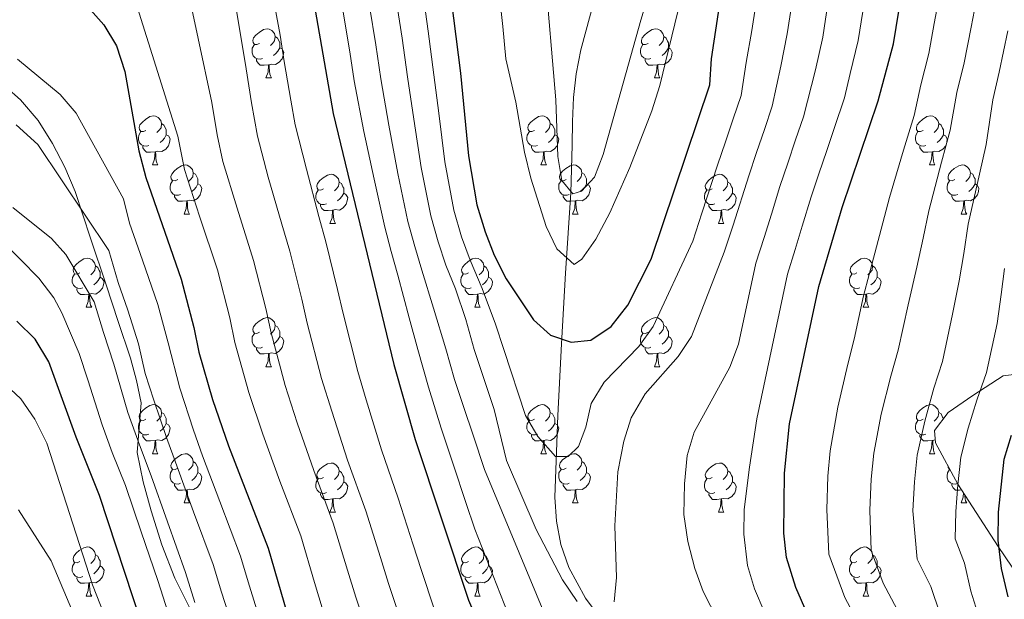
# Model space of a CAD drawing. Extents: x 619280 to 623792, y 787127 to 790181.
# Drawn here: x 621266 to 621467, y 788398 to 788516 of the extents above; entities that cross this region are included whole.
import ezdxf

# ---------------------------------------------------------------- set-up
doc = ezdxf.new("R2010")
doc.units = 0
doc.header["$MEASUREMENT"] = 0
doc.linetypes.add('DGN Style 3', pattern=[54.532156, 38.95154, -15.580616])
for name, color, linetype in [('Nivel 11', 7, 'Continuous'), ('Nivel 21', 7, 'Continuous'), ('Nivel 35', 7, 'Continuous'), ('Nivel 36', 7, 'Continuous'), ('Nivel 4', 7, 'Continuous'), ('Nivel 5', 7, 'Continuous'), ('Nivel 61', 7, 'Continuous'), ('Nivel 63', 7, 'Continuous')]:
    doc.layers.add(name, color=color, linetype=linetype)
doc.linetypes.add('5zonar', pattern='A,-5,[1,dgnlstyle.shx,S=0.08,R=0,X=0,Y=0],-5', length=10)

msp = doc.modelspace()

# ---------------------------------------------------------------- linework, layer by layer
at = {"layer": 'Nivel 11', "color": 142, "linetype": 'DGN Style 3', "lineweight": 13}
msp.add_polyline3d([(621384.91, 788394.248, 312.4), (621381.965, 788398.214, 311.467), (621378.611, 788404.441, 310.113), (621376.989, 788409.131, 309.104), (621376.04, 788413.945, 308.098), (621375.765, 788418.846, 307.126), (621376.363, 788435.537, 305.01), (621377.123, 788450.142, 301.75), (621377.933, 788464.583, 297.281), (621378.987, 788480.991, 290.819), (621379.269, 788490.721, 288.049), (621379.349, 788495.597, 287.024), (621379.532, 788500.463, 286.358), (621380.066, 788505.344, 285.998), (621381.034, 788510.224, 285.802), (621386.271, 788529.763, 285.563)], dxfattribs=at)
at = {"layer": 'Nivel 21', "color": 19, "linetype": 'DGN Style 3', "lineweight": 0}
msp.add_polyline3d([(621320.18, 788365.152, 363.276), (621316.785, 788368.939, 363.214), (621313.807, 788373.031, 363.077), (621310.306, 788379.081, 362.651), (621306.977, 788385.217, 362.449), (621302.455, 788393.704, 362.917), (621298.151, 788402.317, 363.789), (621295.514, 788409.091, 364.235), (621293.329, 788416.063, 364.622), (621291.672, 788421.968, 364.793), (621290.447, 788427.941, 364.659), (621290.877, 788433.027, 363.546), (621291.285, 788438.11, 362.46), (621290.355, 788442.699, 362.558), (621289.089, 788447.208, 362.787), (621286.603, 788454.715, 363.049), (621284.117, 788462.221, 363.332), (621280.96, 788471.746, 362.625), (621277.801, 788481.27, 362.28), (621275.728, 788486.268, 362.302), (621273.175, 788491.085, 362.087), (621270.247, 788495.789, 361.701), (621266.658, 788499.977, 361.678), (621263.73, 788502.581, 361.937)], dxfattribs=at)
at = {"layer": 'Nivel 35', "color": 92, "linetype": '5zonar', "lineweight": 0, "ltscale": 0.5}
msp.add_polyline3d([(621472.651, 788444.325, 357.24), (621467.276, 788443.6, 356.408), (621461.068, 788439.618, 356.017), (621456.067, 788436.162, 356.119), (621453.223, 788432.419, 356.268), (621453.474, 788429.942, 356.256), (621458.016, 788421.518, 355.32), (621466.208, 788408.766, 353.296), (621469.095, 788404.538, 353.058)], dxfattribs=at)
at = {"layer": 'Nivel 36', "color": 92, "linetype": 'Continuous', "lineweight": 0, "flags": 128}
for points in [[(621315.45, 788511.536), (621314.92, 788511.271), (621314.39, 788511.326), (621314.125, 788511.696), (621314.07, 788512.121), (621314.23, 788512.641), (621314.71, 788513.236), (621315.345, 788513.766), (621316.245, 788514.351), (621316.99, 788514.511), (621317.415, 788514.456), (621317.945, 788514.141), (621318.475, 788513.556), (621318.635, 788512.916), (621318.525, 788512.066), (621318.1, 788511.536), (621317.68, 788511.111)], [(621394.777, 788511.536), (621394.247, 788511.271), (621393.717, 788511.326), (621393.452, 788511.696), (621393.397, 788512.121), (621393.557, 788512.641), (621394.037, 788513.236), (621394.672, 788513.766), (621395.572, 788514.351), (621396.317, 788514.511), (621396.742, 788514.456), (621397.272, 788514.141), (621397.802, 788513.556), (621397.962, 788512.916), (621397.852, 788512.066), (621397.427, 788511.536), (621397.007, 788511.111)], [(621318.635, 788512.916), (621319.11, 788512.601), (621319.425, 788511.961), (621319.585, 788511.641), (621319.585, 788511.061), (621319.585, 788510.636), (621319.215, 788509.946), (621318.795, 788509.466), (621318.315, 788509.046)], [(621397.962, 788512.916), (621398.437, 788512.601), (621398.752, 788511.961), (621398.912, 788511.641), (621398.912, 788511.061), (621398.912, 788510.636), (621398.542, 788509.946), (621398.122, 788509.466), (621397.642, 788509.046)], [(621316.035, 788508.456), (621315.61, 788508.296), (621315.025, 788508.356), (621314.55, 788508.566), (621314.125, 788508.991), (621313.91, 788509.576), (621313.91, 788509.996), (621313.965, 788510.581), (621314.39, 788511.271)], [(621319.585, 788510.636), (621320.04, 788510.386), (621320.385, 788509.771), (621320.275, 788509.046), (621320.065, 788508.406), (621319.48, 788507.666), (621318.685, 788507.186), (621317.835, 788507.291), (621317.405, 788507.161)], [(621395.362, 788508.456), (621394.937, 788508.296), (621394.352, 788508.356), (621393.877, 788508.566), (621393.452, 788508.991), (621393.237, 788509.576), (621393.237, 788509.996), (621393.292, 788510.581), (621393.717, 788511.271)], [(621398.912, 788510.636), (621399.367, 788510.386), (621399.712, 788509.771), (621399.602, 788509.046), (621399.392, 788508.406), (621398.807, 788507.666), (621398.012, 788507.186), (621397.162, 788507.291), (621396.732, 788507.161)], [(621317.295, 788507.161), (621316.405, 788507.076), (621315.56, 788507.076), (621315.135, 788507.506), (621314.815, 788507.981), (621314.815, 788508.296)], [(621396.622, 788507.161), (621395.732, 788507.076), (621394.887, 788507.076), (621394.462, 788507.506), (621394.142, 788507.981), (621394.142, 788508.296)], [(621316.75, 788504.476), (621317.185, 788505.636), (621317.295, 788507.161), (621317.405, 788507.161), (621317.44, 788506.576), (621317.475, 788505.891), (621317.545, 788505.276), (621317.66, 788504.876), (621317.875, 788504.476)], [(621396.077, 788504.476), (621396.512, 788505.636), (621396.622, 788507.161), (621396.732, 788507.161), (621396.767, 788506.576), (621396.802, 788505.891), (621396.872, 788505.276), (621396.987, 788504.876), (621397.202, 788504.476)], [(621316.75, 788504.476), (621317.875, 788504.476)], [(621396.077, 788504.476), (621397.202, 788504.476)], [(621292.262, 788493.767), (621291.732, 788493.502), (621291.202, 788493.557), (621290.937, 788493.927), (621290.882, 788494.352), (621291.042, 788494.872), (621291.522, 788495.467), (621292.157, 788495.997), (621293.057, 788496.582), (621293.802, 788496.742), (621294.227, 788496.687), (621294.757, 788496.372), (621295.287, 788495.787), (621295.447, 788495.147), (621295.337, 788494.297), (621294.912, 788493.767), (621294.492, 788493.342)], [(621371.589, 788493.767), (621371.059, 788493.502), (621370.529, 788493.557), (621370.264, 788493.927), (621370.209, 788494.352), (621370.369, 788494.872), (621370.849, 788495.467), (621371.484, 788495.997), (621372.384, 788496.582), (621373.129, 788496.742), (621373.554, 788496.687), (621374.084, 788496.372), (621374.614, 788495.787), (621374.774, 788495.147), (621374.664, 788494.297), (621374.239, 788493.767), (621373.819, 788493.342)], [(621450.916, 788493.767), (621450.386, 788493.502), (621449.856, 788493.557), (621449.591, 788493.927), (621449.536, 788494.352), (621449.696, 788494.872), (621450.176, 788495.467), (621450.811, 788495.997), (621451.711, 788496.582), (621452.456, 788496.742), (621452.881, 788496.687), (621453.411, 788496.372), (621453.941, 788495.787), (621454.101, 788495.147), (621453.991, 788494.297), (621453.566, 788493.767), (621453.146, 788493.342)], [(621295.447, 788495.147), (621295.922, 788494.832), (621296.237, 788494.192), (621296.397, 788493.872), (621296.397, 788493.292), (621296.397, 788492.867), (621296.027, 788492.177), (621295.607, 788491.697), (621295.127, 788491.277)], [(621374.774, 788495.147), (621375.249, 788494.832), (621375.564, 788494.192), (621375.724, 788493.872), (621375.724, 788493.292), (621375.724, 788492.867), (621375.354, 788492.177), (621374.934, 788491.697), (621374.454, 788491.277)], [(621454.101, 788495.147), (621454.576, 788494.832), (621454.891, 788494.192), (621455.051, 788493.872), (621455.051, 788493.292), (621455.051, 788492.867), (621454.681, 788492.177), (621454.261, 788491.697), (621453.781, 788491.277)], [(621292.847, 788490.687), (621292.422, 788490.527), (621291.837, 788490.587), (621291.362, 788490.797), (621290.937, 788491.222), (621290.722, 788491.807), (621290.722, 788492.227), (621290.777, 788492.812), (621291.202, 788493.502)], [(621296.397, 788492.867), (621296.852, 788492.617), (621297.197, 788492.002), (621297.087, 788491.277), (621296.877, 788490.637), (621296.292, 788489.897), (621295.497, 788489.417), (621294.647, 788489.522), (621294.217, 788489.392)], [(621372.174, 788490.687), (621371.749, 788490.527), (621371.164, 788490.587), (621370.689, 788490.797), (621370.264, 788491.222), (621370.049, 788491.807), (621370.049, 788492.227), (621370.104, 788492.812), (621370.529, 788493.502)], [(621375.724, 788492.867), (621376.179, 788492.617), (621376.524, 788492.002), (621376.414, 788491.277), (621376.204, 788490.637), (621375.619, 788489.897), (621374.824, 788489.417), (621373.974, 788489.522), (621373.544, 788489.392)], [(621451.501, 788490.687), (621451.076, 788490.527), (621450.491, 788490.587), (621450.016, 788490.797), (621449.591, 788491.222), (621449.376, 788491.807), (621449.376, 788492.227), (621449.431, 788492.812), (621449.856, 788493.502)], [(621455.051, 788492.867), (621455.506, 788492.617), (621455.851, 788492.002), (621455.741, 788491.277), (621455.531, 788490.637), (621454.946, 788489.897), (621454.151, 788489.417), (621453.301, 788489.522), (621452.871, 788489.392)], [(621294.107, 788489.392), (621293.217, 788489.307), (621292.372, 788489.307), (621291.947, 788489.737), (621291.627, 788490.212), (621291.627, 788490.527)], [(621373.434, 788489.392), (621372.544, 788489.307), (621371.699, 788489.307), (621371.274, 788489.737), (621370.954, 788490.212), (621370.954, 788490.527)], [(621452.761, 788489.392), (621451.871, 788489.307), (621451.026, 788489.307), (621450.601, 788489.737), (621450.281, 788490.212), (621450.281, 788490.527)], [(621293.562, 788486.707), (621293.997, 788487.867), (621294.107, 788489.392), (621294.217, 788489.392), (621294.252, 788488.807), (621294.287, 788488.122), (621294.357, 788487.507), (621294.472, 788487.107), (621294.687, 788486.707)], [(621372.889, 788486.707), (621373.324, 788487.867), (621373.434, 788489.392), (621373.544, 788489.392), (621373.579, 788488.807), (621373.614, 788488.122), (621373.684, 788487.507), (621373.799, 788487.107), (621374.014, 788486.707)], [(621452.216, 788486.707), (621452.651, 788487.867), (621452.761, 788489.392), (621452.871, 788489.392), (621452.906, 788488.807), (621452.941, 788488.122), (621453.011, 788487.507), (621453.126, 788487.107), (621453.341, 788486.707)], [(621293.562, 788486.707), (621294.687, 788486.707)], [(621298.737, 788483.732), (621298.207, 788483.467), (621297.677, 788483.522), (621297.412, 788483.892), (621297.357, 788484.317), (621297.517, 788484.837), (621297.997, 788485.432), (621298.632, 788485.962), (621299.532, 788486.547), (621300.277, 788486.707), (621300.702, 788486.652), (621301.232, 788486.337), (621301.762, 788485.752), (621301.922, 788485.112), (621301.812, 788484.262), (621301.387, 788483.732), (621300.967, 788483.307)], [(621372.889, 788486.707), (621374.014, 788486.707)], [(621378.064, 788483.732), (621377.534, 788483.467), (621377.004, 788483.522), (621376.739, 788483.892), (621376.684, 788484.317), (621376.844, 788484.837), (621377.324, 788485.432), (621377.959, 788485.962), (621378.859, 788486.547), (621379.604, 788486.707), (621380.029, 788486.652), (621380.559, 788486.337), (621381.089, 788485.752), (621381.249, 788485.112), (621381.139, 788484.262), (621380.714, 788483.732), (621380.294, 788483.307)], [(621452.216, 788486.707), (621453.341, 788486.707)], [(621457.391, 788483.732), (621456.861, 788483.467), (621456.331, 788483.522), (621456.066, 788483.892), (621456.011, 788484.317), (621456.171, 788484.837), (621456.651, 788485.432), (621457.286, 788485.962), (621458.186, 788486.547), (621458.931, 788486.707), (621459.356, 788486.652), (621459.886, 788486.337), (621460.416, 788485.752), (621460.576, 788485.112), (621460.466, 788484.262), (621460.041, 788483.732), (621459.621, 788483.307)], [(621301.922, 788485.112), (621302.397, 788484.797), (621302.712, 788484.157), (621302.872, 788483.837), (621302.872, 788483.257), (621302.872, 788482.832), (621302.502, 788482.142), (621302.082, 788481.662), (621301.602, 788481.242)], [(621328.509, 788481.827), (621327.979, 788481.562), (621327.449, 788481.617), (621327.184, 788481.987), (621327.129, 788482.412), (621327.289, 788482.932), (621327.769, 788483.527), (621328.404, 788484.057), (621329.304, 788484.642), (621330.049, 788484.802), (621330.474, 788484.747), (621331.004, 788484.432), (621331.534, 788483.847), (621331.694, 788483.207), (621331.584, 788482.357), (621331.159, 788481.827), (621330.739, 788481.402)], [(621381.249, 788485.112), (621381.724, 788484.797), (621382.039, 788484.157), (621382.199, 788483.837), (621382.199, 788483.257), (621382.199, 788482.832), (621381.829, 788482.142), (621381.409, 788481.662), (621380.929, 788481.242)], [(621407.836, 788481.827), (621407.306, 788481.562), (621406.776, 788481.617), (621406.511, 788481.987), (621406.456, 788482.412), (621406.616, 788482.932), (621407.096, 788483.527), (621407.731, 788484.057), (621408.631, 788484.642), (621409.376, 788484.802), (621409.801, 788484.747), (621410.331, 788484.432), (621410.861, 788483.847), (621411.021, 788483.207), (621410.911, 788482.357), (621410.486, 788481.827), (621410.066, 788481.402)], [(621460.576, 788485.112), (621461.051, 788484.797), (621461.366, 788484.157), (621461.526, 788483.837), (621461.526, 788483.257), (621461.526, 788482.832), (621461.156, 788482.142), (621460.736, 788481.662), (621460.256, 788481.242)], [(621299.322, 788480.652), (621298.897, 788480.492), (621298.312, 788480.552), (621297.837, 788480.762), (621297.412, 788481.187), (621297.197, 788481.772), (621297.197, 788482.192), (621297.252, 788482.777), (621297.677, 788483.467)], [(621302.872, 788482.832), (621303.327, 788482.582), (621303.672, 788481.967), (621303.562, 788481.242), (621303.352, 788480.602), (621302.767, 788479.862), (621301.972, 788479.382), (621301.122, 788479.487), (621300.692, 788479.357)], [(621331.694, 788483.207), (621332.169, 788482.892), (621332.484, 788482.252), (621332.644, 788481.932), (621332.644, 788481.352), (621332.644, 788480.927), (621332.274, 788480.237), (621331.854, 788479.757), (621331.374, 788479.337)], [(621378.649, 788480.652), (621378.224, 788480.492), (621377.639, 788480.552), (621377.164, 788480.762), (621376.739, 788481.187), (621376.524, 788481.772), (621376.524, 788482.192), (621376.579, 788482.777), (621377.004, 788483.467)], [(621382.199, 788482.832), (621382.654, 788482.582), (621382.999, 788481.967), (621382.889, 788481.242), (621382.679, 788480.602), (621382.094, 788479.862), (621381.299, 788479.382), (621380.449, 788479.487), (621380.019, 788479.357)], [(621411.021, 788483.207), (621411.496, 788482.892), (621411.811, 788482.252), (621411.971, 788481.932), (621411.971, 788481.352), (621411.971, 788480.927), (621411.601, 788480.237), (621411.181, 788479.757), (621410.701, 788479.337)], [(621457.976, 788480.652), (621457.551, 788480.492), (621456.966, 788480.552), (621456.491, 788480.762), (621456.066, 788481.187), (621455.851, 788481.772), (621455.851, 788482.192), (621455.906, 788482.777), (621456.331, 788483.467)], [(621461.526, 788482.832), (621461.981, 788482.582), (621462.326, 788481.967), (621462.216, 788481.242), (621462.006, 788480.602), (621461.421, 788479.862), (621460.626, 788479.382), (621459.776, 788479.487), (621459.346, 788479.357)], [(621300.582, 788479.357), (621299.692, 788479.272), (621298.847, 788479.272), (621298.422, 788479.702), (621298.102, 788480.177), (621298.102, 788480.492)], [(621329.094, 788478.747), (621328.669, 788478.587), (621328.084, 788478.647), (621327.609, 788478.857), (621327.184, 788479.282), (621326.969, 788479.867), (621326.969, 788480.287), (621327.024, 788480.872), (621327.449, 788481.562)], [(621332.644, 788480.927), (621333.099, 788480.677), (621333.444, 788480.062), (621333.334, 788479.337), (621333.124, 788478.697), (621332.539, 788477.957), (621331.744, 788477.477), (621330.894, 788477.582), (621330.464, 788477.452)], [(621379.909, 788479.357), (621379.019, 788479.272), (621378.174, 788479.272), (621377.749, 788479.702), (621377.429, 788480.177), (621377.429, 788480.492)], [(621408.421, 788478.747), (621407.996, 788478.587), (621407.411, 788478.647), (621406.936, 788478.857), (621406.511, 788479.282), (621406.296, 788479.867), (621406.296, 788480.287), (621406.351, 788480.872), (621406.776, 788481.562)], [(621411.971, 788480.927), (621412.426, 788480.677), (621412.771, 788480.062), (621412.661, 788479.337), (621412.451, 788478.697), (621411.866, 788477.957), (621411.071, 788477.477), (621410.221, 788477.582), (621409.791, 788477.452)], [(621459.236, 788479.357), (621458.346, 788479.272), (621457.501, 788479.272), (621457.076, 788479.702), (621456.756, 788480.177), (621456.756, 788480.492)], [(621300.037, 788476.672), (621300.472, 788477.832), (621300.582, 788479.357), (621300.692, 788479.357), (621300.727, 788478.772), (621300.762, 788478.087), (621300.832, 788477.472), (621300.947, 788477.072), (621301.162, 788476.672)], [(621330.354, 788477.452), (621329.464, 788477.367), (621328.619, 788477.367), (621328.194, 788477.797), (621327.874, 788478.272), (621327.874, 788478.587)], [(621379.364, 788476.672), (621379.799, 788477.832), (621379.909, 788479.357), (621380.019, 788479.357), (621380.054, 788478.772), (621380.089, 788478.087), (621380.159, 788477.472), (621380.274, 788477.072), (621380.489, 788476.672)], [(621409.681, 788477.452), (621408.791, 788477.367), (621407.946, 788477.367), (621407.521, 788477.797), (621407.201, 788478.272), (621407.201, 788478.587)], [(621458.691, 788476.672), (621459.126, 788477.832), (621459.236, 788479.357), (621459.346, 788479.357), (621459.381, 788478.772), (621459.416, 788478.087), (621459.486, 788477.472), (621459.601, 788477.072), (621459.816, 788476.672)], [(621300.037, 788476.672), (621301.162, 788476.672)], [(621329.809, 788474.767), (621330.244, 788475.927), (621330.354, 788477.452), (621330.464, 788477.452), (621330.499, 788476.867), (621330.534, 788476.182), (621330.604, 788475.567), (621330.719, 788475.167), (621330.934, 788474.767)], [(621379.364, 788476.672), (621380.489, 788476.672)], [(621409.136, 788474.767), (621409.571, 788475.927), (621409.681, 788477.452), (621409.791, 788477.452), (621409.826, 788476.867), (621409.861, 788476.182), (621409.931, 788475.567), (621410.046, 788475.167), (621410.261, 788474.767)], [(621458.691, 788476.672), (621459.816, 788476.672)], [(621329.809, 788474.767), (621330.934, 788474.767)], [(621409.136, 788474.767), (621410.261, 788474.767)], [(621278.759, 788464.684), (621278.229, 788464.419), (621277.699, 788464.474), (621277.434, 788464.844), (621277.379, 788465.269), (621277.539, 788465.789), (621278.019, 788466.384), (621278.654, 788466.914), (621279.554, 788467.499), (621280.299, 788467.659), (621280.724, 788467.604), (621281.254, 788467.289), (621281.784, 788466.704), (621281.944, 788466.064), (621281.834, 788465.214), (621281.409, 788464.684), (621280.989, 788464.259)], [(621281.944, 788466.064), (621282.419, 788465.749), (621282.734, 788465.109), (621282.894, 788464.789), (621282.894, 788464.209), (621282.894, 788463.784), (621282.524, 788463.094), (621282.104, 788462.614), (621281.624, 788462.194)], [(621358.086, 788464.684), (621357.556, 788464.419), (621357.026, 788464.474), (621356.761, 788464.844), (621356.706, 788465.269), (621356.866, 788465.789), (621357.346, 788466.384), (621357.981, 788466.914), (621358.881, 788467.499), (621359.626, 788467.659), (621360.051, 788467.604), (621360.581, 788467.289), (621361.111, 788466.704), (621361.271, 788466.064), (621361.161, 788465.214), (621360.736, 788464.684), (621360.316, 788464.259)], [(621361.271, 788466.064), (621361.746, 788465.749), (621362.061, 788465.109), (621362.221, 788464.789), (621362.221, 788464.209), (621362.221, 788463.784), (621361.851, 788463.094), (621361.431, 788462.614), (621360.951, 788462.194)], [(621437.413, 788464.684), (621436.883, 788464.419), (621436.353, 788464.474), (621436.088, 788464.844), (621436.033, 788465.269), (621436.193, 788465.789), (621436.673, 788466.384), (621437.308, 788466.914), (621438.208, 788467.499), (621438.953, 788467.659), (621439.378, 788467.604), (621439.908, 788467.289), (621440.438, 788466.704), (621440.598, 788466.064), (621440.488, 788465.214), (621440.063, 788464.684), (621439.643, 788464.259)], [(621440.598, 788466.064), (621441.073, 788465.749), (621441.388, 788465.109), (621441.548, 788464.789), (621441.548, 788464.209), (621441.548, 788463.784), (621441.178, 788463.094), (621440.758, 788462.614), (621440.278, 788462.194)], [(621279.344, 788461.604), (621278.919, 788461.444), (621278.334, 788461.504), (621277.859, 788461.714), (621277.434, 788462.139), (621277.219, 788462.724), (621277.219, 788463.144), (621277.274, 788463.729), (621277.699, 788464.419)], [(621358.671, 788461.604), (621358.246, 788461.444), (621357.661, 788461.504), (621357.186, 788461.714), (621356.761, 788462.139), (621356.546, 788462.724), (621356.546, 788463.144), (621356.601, 788463.729), (621357.026, 788464.419)], [(621437.998, 788461.604), (621437.573, 788461.444), (621436.988, 788461.504), (621436.513, 788461.714), (621436.088, 788462.139), (621435.873, 788462.724), (621435.873, 788463.144), (621435.928, 788463.729), (621436.353, 788464.419)], [(621282.894, 788463.784), (621283.349, 788463.534), (621283.694, 788462.919), (621283.584, 788462.194), (621283.374, 788461.554), (621282.789, 788460.814), (621281.994, 788460.334), (621281.144, 788460.439), (621280.714, 788460.309)], [(621362.221, 788463.784), (621362.676, 788463.534), (621363.021, 788462.919), (621362.911, 788462.194), (621362.701, 788461.554), (621362.116, 788460.814), (621361.321, 788460.334), (621360.471, 788460.439), (621360.041, 788460.309)], [(621441.548, 788463.784), (621442.003, 788463.534), (621442.348, 788462.919), (621442.238, 788462.194), (621442.028, 788461.554), (621441.443, 788460.814), (621440.648, 788460.334), (621439.798, 788460.439), (621439.368, 788460.309)], [(621280.604, 788460.309), (621279.714, 788460.224), (621278.869, 788460.224), (621278.444, 788460.654), (621278.124, 788461.129), (621278.124, 788461.444)], [(621280.059, 788457.624), (621280.494, 788458.784), (621280.604, 788460.309), (621280.714, 788460.309), (621280.749, 788459.724), (621280.784, 788459.039), (621280.854, 788458.424), (621280.969, 788458.024), (621281.184, 788457.624)], [(621359.931, 788460.309), (621359.041, 788460.224), (621358.196, 788460.224), (621357.771, 788460.654), (621357.451, 788461.129), (621357.451, 788461.444)], [(621359.386, 788457.624), (621359.821, 788458.784), (621359.931, 788460.309), (621360.041, 788460.309), (621360.076, 788459.724), (621360.111, 788459.039), (621360.181, 788458.424), (621360.296, 788458.024), (621360.511, 788457.624)], [(621439.258, 788460.309), (621438.368, 788460.224), (621437.523, 788460.224), (621437.098, 788460.654), (621436.778, 788461.129), (621436.778, 788461.444)], [(621438.713, 788457.624), (621439.148, 788458.784), (621439.258, 788460.309), (621439.368, 788460.309), (621439.403, 788459.724), (621439.438, 788459.039), (621439.508, 788458.424), (621439.623, 788458.024), (621439.838, 788457.624)], [(621280.059, 788457.624), (621281.184, 788457.624)], [(621359.386, 788457.624), (621360.511, 788457.624)], [(621438.713, 788457.624), (621439.838, 788457.624)], [(621315.45, 788452.544), (621314.92, 788452.279), (621314.39, 788452.334), (621314.125, 788452.704), (621314.07, 788453.129), (621314.23, 788453.649), (621314.71, 788454.244), (621315.345, 788454.774), (621316.245, 788455.359), (621316.99, 788455.519), (621317.415, 788455.464), (621317.945, 788455.149), (621318.475, 788454.564), (621318.635, 788453.924), (621318.525, 788453.074), (621318.1, 788452.544), (621317.68, 788452.119)], [(621394.777, 788452.544), (621394.247, 788452.279), (621393.717, 788452.334), (621393.452, 788452.704), (621393.397, 788453.129), (621393.557, 788453.649), (621394.037, 788454.244), (621394.672, 788454.774), (621395.572, 788455.359), (621396.317, 788455.519), (621396.742, 788455.464), (621397.272, 788455.149), (621397.802, 788454.564), (621397.962, 788453.924), (621397.852, 788453.074), (621397.427, 788452.544), (621397.007, 788452.119)], [(621316.035, 788449.464), (621315.61, 788449.304), (621315.025, 788449.364), (621314.55, 788449.574), (621314.125, 788449.999), (621313.91, 788450.584), (621313.91, 788451.004), (621313.965, 788451.589), (621314.39, 788452.279)], [(621318.635, 788453.924), (621319.11, 788453.609), (621319.425, 788452.969), (621319.585, 788452.649), (621319.585, 788452.069), (621319.585, 788451.644), (621319.215, 788450.954), (621318.795, 788450.474), (621318.315, 788450.054)], [(621395.362, 788449.464), (621394.937, 788449.304), (621394.352, 788449.364), (621393.877, 788449.574), (621393.452, 788449.999), (621393.237, 788450.584), (621393.237, 788451.004), (621393.292, 788451.589), (621393.717, 788452.279)], [(621397.962, 788453.924), (621398.437, 788453.609), (621398.752, 788452.969), (621398.912, 788452.649), (621398.912, 788452.069), (621398.912, 788451.644), (621398.542, 788450.954), (621398.122, 788450.474), (621397.642, 788450.054)], [(621319.585, 788451.644), (621320.04, 788451.394), (621320.385, 788450.779), (621320.275, 788450.054), (621320.065, 788449.414), (621319.48, 788448.674), (621318.685, 788448.194), (621317.835, 788448.299), (621317.405, 788448.169)], [(621398.912, 788451.644), (621399.367, 788451.394), (621399.712, 788450.779), (621399.602, 788450.054), (621399.392, 788449.414), (621398.807, 788448.674), (621398.012, 788448.194), (621397.162, 788448.299), (621396.732, 788448.169)], [(621317.295, 788448.169), (621316.405, 788448.084), (621315.56, 788448.084), (621315.135, 788448.514), (621314.815, 788448.989), (621314.815, 788449.304)], [(621316.75, 788445.484), (621317.185, 788446.644), (621317.295, 788448.169), (621317.405, 788448.169), (621317.44, 788447.584), (621317.475, 788446.899), (621317.545, 788446.284), (621317.66, 788445.884), (621317.875, 788445.484)], [(621396.622, 788448.169), (621395.732, 788448.084), (621394.887, 788448.084), (621394.462, 788448.514), (621394.142, 788448.989), (621394.142, 788449.304)], [(621396.077, 788445.484), (621396.512, 788446.644), (621396.622, 788448.169), (621396.732, 788448.169), (621396.767, 788447.584), (621396.802, 788446.899), (621396.872, 788446.284), (621396.987, 788445.884), (621397.202, 788445.484)], [(621316.75, 788445.484), (621317.875, 788445.484)], [(621396.077, 788445.484), (621397.202, 788445.484)], [(621292.262, 788434.775), (621291.732, 788434.51), (621291.202, 788434.565), (621290.937, 788434.935), (621290.882, 788435.36), (621291.042, 788435.88), (621291.522, 788436.475), (621292.157, 788437.005), (621293.057, 788437.59), (621293.802, 788437.75), (621294.227, 788437.695), (621294.757, 788437.38), (621295.287, 788436.795), (621295.447, 788436.155), (621295.337, 788435.305), (621294.912, 788434.775), (621294.492, 788434.35)], [(621295.447, 788436.155), (621295.922, 788435.84), (621296.237, 788435.2), (621296.397, 788434.88), (621296.397, 788434.3), (621296.397, 788433.875), (621296.027, 788433.185), (621295.607, 788432.705), (621295.127, 788432.285)], [(621371.589, 788434.775), (621371.059, 788434.51), (621370.529, 788434.565), (621370.264, 788434.935), (621370.209, 788435.36), (621370.369, 788435.88), (621370.849, 788436.475), (621371.484, 788437.005), (621372.384, 788437.59), (621373.129, 788437.75), (621373.554, 788437.695), (621374.084, 788437.38), (621374.614, 788436.795), (621374.774, 788436.155), (621374.664, 788435.305), (621374.239, 788434.775), (621373.819, 788434.35)], [(621374.774, 788436.155), (621375.249, 788435.84), (621375.564, 788435.2), (621375.724, 788434.88), (621375.724, 788434.3), (621375.724, 788433.875), (621375.354, 788433.185), (621374.934, 788432.705), (621374.454, 788432.285)], [(621450.916, 788434.775), (621450.386, 788434.51), (621449.856, 788434.565), (621449.591, 788434.935), (621449.536, 788435.36), (621449.696, 788435.88), (621450.176, 788436.475), (621450.811, 788437.005), (621451.711, 788437.59), (621452.456, 788437.75), (621452.881, 788437.695), (621453.411, 788437.38), (621453.941, 788436.795), (621454.101, 788436.155), (621453.991, 788435.305), (621453.566, 788434.775), (621453.146, 788434.35)], [(621454.101, 788436.155), (621454.576, 788435.84), (621454.891, 788435.2), (621455.051, 788434.88), (621455.051, 788434.825)], [(621292.847, 788431.695), (621292.422, 788431.535), (621291.837, 788431.595), (621291.362, 788431.805), (621290.937, 788432.23), (621290.722, 788432.815), (621290.722, 788433.235), (621290.777, 788433.82), (621291.202, 788434.51)], [(621296.397, 788433.875), (621296.852, 788433.625), (621297.197, 788433.01), (621297.087, 788432.285), (621296.877, 788431.645), (621296.292, 788430.905), (621295.497, 788430.425), (621294.647, 788430.53), (621294.217, 788430.4)], [(621372.174, 788431.695), (621371.749, 788431.535), (621371.164, 788431.595), (621370.689, 788431.805), (621370.264, 788432.23), (621370.049, 788432.815), (621370.049, 788433.235), (621370.104, 788433.82), (621370.529, 788434.51)], [(621375.724, 788433.875), (621376.179, 788433.625), (621376.524, 788433.01), (621376.414, 788432.285), (621376.204, 788431.645), (621375.619, 788430.905), (621374.824, 788430.425), (621373.974, 788430.53), (621373.544, 788430.4)], [(621451.501, 788431.695), (621451.076, 788431.535), (621450.491, 788431.595), (621450.016, 788431.805), (621449.591, 788432.23), (621449.376, 788432.815), (621449.376, 788433.235), (621449.431, 788433.82), (621449.856, 788434.51)], [(621294.107, 788430.4), (621293.217, 788430.315), (621292.372, 788430.315), (621291.947, 788430.745), (621291.627, 788431.22), (621291.627, 788431.535)], [(621293.562, 788427.715), (621293.997, 788428.875), (621294.107, 788430.4), (621294.217, 788430.4), (621294.252, 788429.815), (621294.287, 788429.13), (621294.357, 788428.515), (621294.472, 788428.115), (621294.687, 788427.715)], [(621373.434, 788430.4), (621372.544, 788430.315), (621371.699, 788430.315), (621371.274, 788430.745), (621370.954, 788431.22), (621370.954, 788431.535)], [(621372.889, 788427.715), (621373.324, 788428.875), (621373.434, 788430.4), (621373.544, 788430.4), (621373.579, 788429.815), (621373.614, 788429.13), (621373.684, 788428.515), (621373.799, 788428.115), (621374.014, 788427.715)], [(621452.761, 788430.4), (621451.871, 788430.315), (621451.026, 788430.315), (621450.601, 788430.745), (621450.281, 788431.22), (621450.281, 788431.535)], [(621452.216, 788427.715), (621452.651, 788428.875), (621452.761, 788430.4), (621452.871, 788430.4), (621452.906, 788429.815), (621452.941, 788429.13), (621453.011, 788428.515), (621453.126, 788428.115), (621453.341, 788427.715)], [(621453.416, 788430.516), (621453.301, 788430.53), (621452.871, 788430.4)], [(621293.562, 788427.715), (621294.687, 788427.715)], [(621298.737, 788424.74), (621298.207, 788424.475), (621297.677, 788424.53), (621297.412, 788424.9), (621297.357, 788425.325), (621297.517, 788425.845), (621297.997, 788426.44), (621298.632, 788426.97), (621299.532, 788427.555), (621300.277, 788427.715), (621300.702, 788427.66), (621301.232, 788427.345), (621301.762, 788426.76), (621301.922, 788426.12), (621301.812, 788425.27), (621301.387, 788424.74), (621300.967, 788424.315)], [(621301.922, 788426.12), (621302.397, 788425.805), (621302.712, 788425.165), (621302.872, 788424.845), (621302.872, 788424.265), (621302.872, 788423.84), (621302.502, 788423.15), (621302.082, 788422.67), (621301.602, 788422.25)], [(621328.509, 788422.835), (621327.979, 788422.57), (621327.449, 788422.625), (621327.184, 788422.995), (621327.129, 788423.42), (621327.289, 788423.94), (621327.769, 788424.535), (621328.404, 788425.065), (621329.304, 788425.65), (621330.049, 788425.81), (621330.474, 788425.755), (621331.004, 788425.44), (621331.534, 788424.855), (621331.694, 788424.215), (621331.584, 788423.365), (621331.159, 788422.835), (621330.739, 788422.41)], [(621372.889, 788427.715), (621374.014, 788427.715)], [(621378.064, 788424.74), (621377.534, 788424.475), (621377.004, 788424.53), (621376.739, 788424.9), (621376.684, 788425.325), (621376.844, 788425.845), (621377.324, 788426.44), (621377.959, 788426.97), (621378.859, 788427.555), (621379.604, 788427.715), (621380.029, 788427.66), (621380.559, 788427.345), (621381.089, 788426.76), (621381.249, 788426.12), (621381.139, 788425.27), (621380.714, 788424.74), (621380.294, 788424.315)], [(621381.249, 788426.12), (621381.724, 788425.805), (621382.039, 788425.165), (621382.199, 788424.845), (621382.199, 788424.265), (621382.199, 788423.84), (621381.829, 788423.15), (621381.409, 788422.67), (621380.929, 788422.25)], [(621407.836, 788422.835), (621407.306, 788422.57), (621406.776, 788422.625), (621406.511, 788422.995), (621406.456, 788423.42), (621406.616, 788423.94), (621407.096, 788424.535), (621407.731, 788425.065), (621408.631, 788425.65), (621409.376, 788425.81), (621409.801, 788425.755), (621410.331, 788425.44), (621410.861, 788424.855), (621411.021, 788424.215), (621410.911, 788423.365), (621410.486, 788422.835), (621410.066, 788422.41)], [(621452.216, 788427.715), (621453.341, 788427.715)], [(621299.322, 788421.66), (621298.897, 788421.5), (621298.312, 788421.56), (621297.837, 788421.77), (621297.412, 788422.195), (621297.197, 788422.78), (621297.197, 788423.2), (621297.252, 788423.785), (621297.677, 788424.475)], [(621302.872, 788423.84), (621303.327, 788423.59), (621303.672, 788422.975), (621303.562, 788422.25), (621303.352, 788421.61), (621302.767, 788420.87), (621301.972, 788420.39), (621301.122, 788420.495), (621300.692, 788420.365)], [(621331.694, 788424.215), (621332.169, 788423.9), (621332.484, 788423.26), (621332.644, 788422.94), (621332.644, 788422.36), (621332.644, 788421.935), (621332.274, 788421.245), (621331.854, 788420.765), (621331.374, 788420.345)], [(621378.649, 788421.66), (621378.224, 788421.5), (621377.639, 788421.56), (621377.164, 788421.77), (621376.739, 788422.195), (621376.524, 788422.78), (621376.524, 788423.2), (621376.579, 788423.785), (621377.004, 788424.475)], [(621382.199, 788423.84), (621382.654, 788423.59), (621382.999, 788422.975), (621382.889, 788422.25), (621382.679, 788421.61), (621382.094, 788420.87), (621381.299, 788420.39), (621380.449, 788420.495), (621380.019, 788420.365)], [(621411.021, 788424.215), (621411.496, 788423.9), (621411.811, 788423.26), (621411.971, 788422.94), (621411.971, 788422.36), (621411.971, 788421.935), (621411.601, 788421.245), (621411.181, 788420.765), (621410.701, 788420.345)], [(621457.946, 788421.649), (621457.551, 788421.5), (621456.966, 788421.56), (621456.491, 788421.77), (621456.066, 788422.195), (621455.851, 788422.78), (621455.851, 788423.2), (621455.906, 788423.785), (621456.331, 788424.475)], [(621456.396, 788424.523), (621456.331, 788424.53), (621456.066, 788424.9), (621456.026, 788425.209)], [(621329.094, 788419.755), (621328.669, 788419.595), (621328.084, 788419.655), (621327.609, 788419.865), (621327.184, 788420.29), (621326.969, 788420.875), (621326.969, 788421.295), (621327.024, 788421.88), (621327.449, 788422.57)], [(621332.644, 788421.935), (621333.099, 788421.685), (621333.444, 788421.07), (621333.334, 788420.345), (621333.124, 788419.705), (621332.539, 788418.965), (621331.744, 788418.485), (621330.894, 788418.59), (621330.464, 788418.46)], [(621408.421, 788419.755), (621407.996, 788419.595), (621407.411, 788419.655), (621406.936, 788419.865), (621406.511, 788420.29), (621406.296, 788420.875), (621406.296, 788421.295), (621406.351, 788421.88), (621406.776, 788422.57)], [(621411.971, 788421.935), (621412.426, 788421.685), (621412.771, 788421.07), (621412.661, 788420.345), (621412.451, 788419.705), (621411.866, 788418.965), (621411.071, 788418.485), (621410.221, 788418.59), (621409.791, 788418.46)], [(621300.582, 788420.365), (621299.692, 788420.28), (621298.847, 788420.28), (621298.422, 788420.71), (621298.102, 788421.185), (621298.102, 788421.5)], [(621300.037, 788417.68), (621300.472, 788418.84), (621300.582, 788420.365), (621300.692, 788420.365), (621300.727, 788419.78), (621300.762, 788419.095), (621300.832, 788418.48), (621300.947, 788418.08), (621301.162, 788417.68)], [(621379.909, 788420.365), (621379.019, 788420.28), (621378.174, 788420.28), (621377.749, 788420.71), (621377.429, 788421.185), (621377.429, 788421.5)], [(621379.364, 788417.68), (621379.799, 788418.84), (621379.909, 788420.365), (621380.019, 788420.365), (621380.054, 788419.78), (621380.089, 788419.095), (621380.159, 788418.48), (621380.274, 788418.08), (621380.489, 788417.68)], [(621458.784, 788420.322), (621458.346, 788420.28), (621457.501, 788420.28), (621457.076, 788420.71), (621456.756, 788421.185), (621456.756, 788421.5)], [(621330.354, 788418.46), (621329.464, 788418.375), (621328.619, 788418.375), (621328.194, 788418.805), (621327.874, 788419.28), (621327.874, 788419.595)], [(621329.809, 788415.775), (621330.244, 788416.935), (621330.354, 788418.46), (621330.464, 788418.46), (621330.499, 788417.875), (621330.534, 788417.19), (621330.604, 788416.575), (621330.719, 788416.175), (621330.934, 788415.775)], [(621409.681, 788418.46), (621408.791, 788418.375), (621407.946, 788418.375), (621407.521, 788418.805), (621407.201, 788419.28), (621407.201, 788419.595)], [(621409.136, 788415.775), (621409.571, 788416.935), (621409.681, 788418.46), (621409.791, 788418.46), (621409.826, 788417.875), (621409.861, 788417.19), (621409.931, 788416.575), (621410.046, 788416.175), (621410.261, 788415.775)], [(621458.691, 788417.68), (621459.126, 788418.84), (621459.188, 788419.694)], [(621459.402, 788419.36), (621459.416, 788419.095), (621459.486, 788418.48), (621459.601, 788418.08), (621459.816, 788417.68)], [(621300.037, 788417.68), (621301.162, 788417.68)], [(621329.809, 788415.775), (621330.934, 788415.775)], [(621379.364, 788417.68), (621380.489, 788417.68)], [(621409.136, 788415.775), (621410.261, 788415.775)], [(621458.691, 788417.68), (621459.816, 788417.68)], [(621278.759, 788405.692), (621278.229, 788405.427), (621277.699, 788405.482), (621277.434, 788405.852), (621277.379, 788406.277), (621277.539, 788406.797), (621278.019, 788407.392), (621278.654, 788407.922), (621279.554, 788408.507), (621280.299, 788408.667), (621280.724, 788408.612), (621281.254, 788408.297), (621281.784, 788407.712), (621281.944, 788407.072), (621281.834, 788406.222), (621281.409, 788405.692), (621280.989, 788405.267)], [(621358.086, 788405.692), (621357.556, 788405.427), (621357.026, 788405.482), (621356.761, 788405.852), (621356.706, 788406.277), (621356.866, 788406.797), (621357.346, 788407.392), (621357.981, 788407.922), (621358.881, 788408.507), (621359.626, 788408.667), (621360.051, 788408.612), (621360.581, 788408.297), (621361.111, 788407.712), (621361.271, 788407.072), (621361.161, 788406.222), (621360.736, 788405.692), (621360.316, 788405.267)], [(621437.413, 788405.692), (621436.883, 788405.427), (621436.353, 788405.482), (621436.088, 788405.852), (621436.033, 788406.277), (621436.193, 788406.797), (621436.673, 788407.392), (621437.308, 788407.922), (621438.208, 788408.507), (621438.953, 788408.667), (621439.378, 788408.612), (621439.908, 788408.297), (621440.438, 788407.712), (621440.598, 788407.072), (621440.488, 788406.222), (621440.063, 788405.692), (621439.643, 788405.267)], [(621281.944, 788407.072), (621282.419, 788406.757), (621282.734, 788406.117), (621282.894, 788405.797), (621282.894, 788405.217), (621282.894, 788404.792), (621282.524, 788404.102), (621282.104, 788403.622), (621281.624, 788403.202)], [(621361.271, 788407.072), (621361.746, 788406.757), (621362.061, 788406.117), (621362.221, 788405.797), (621362.221, 788405.217), (621362.221, 788404.792), (621361.851, 788404.102), (621361.431, 788403.622), (621360.951, 788403.202)], [(621440.598, 788407.072), (621441.073, 788406.757), (621441.388, 788406.117), (621441.548, 788405.797), (621441.548, 788405.217), (621441.548, 788404.792), (621441.178, 788404.102), (621440.758, 788403.622), (621440.278, 788403.202)], [(621279.344, 788402.612), (621278.919, 788402.452), (621278.334, 788402.512), (621277.859, 788402.722), (621277.434, 788403.147), (621277.219, 788403.732), (621277.219, 788404.152), (621277.274, 788404.737), (621277.699, 788405.427)], [(621282.894, 788404.792), (621283.349, 788404.542), (621283.694, 788403.927), (621283.584, 788403.202), (621283.374, 788402.562), (621282.789, 788401.822), (621281.994, 788401.342), (621281.144, 788401.447), (621280.714, 788401.317)], [(621358.671, 788402.612), (621358.246, 788402.452), (621357.661, 788402.512), (621357.186, 788402.722), (621356.761, 788403.147), (621356.546, 788403.732), (621356.546, 788404.152), (621356.601, 788404.737), (621357.026, 788405.427)], [(621362.221, 788404.792), (621362.676, 788404.542), (621363.021, 788403.927), (621362.911, 788403.202), (621362.701, 788402.562), (621362.116, 788401.822), (621361.321, 788401.342), (621360.471, 788401.447), (621360.041, 788401.317)], [(621437.998, 788402.612), (621437.573, 788402.452), (621436.988, 788402.512), (621436.513, 788402.722), (621436.088, 788403.147), (621435.873, 788403.732), (621435.873, 788404.152), (621435.928, 788404.737), (621436.353, 788405.427)], [(621441.548, 788404.792), (621442.003, 788404.542), (621442.348, 788403.927), (621442.238, 788403.202), (621442.028, 788402.562), (621441.443, 788401.822), (621440.648, 788401.342), (621439.798, 788401.447), (621439.368, 788401.317)], [(621280.604, 788401.317), (621279.714, 788401.232), (621278.869, 788401.232), (621278.444, 788401.662), (621278.124, 788402.137), (621278.124, 788402.452)], [(621359.931, 788401.317), (621359.041, 788401.232), (621358.196, 788401.232), (621357.771, 788401.662), (621357.451, 788402.137), (621357.451, 788402.452)], [(621439.258, 788401.317), (621438.368, 788401.232), (621437.523, 788401.232), (621437.098, 788401.662), (621436.778, 788402.137), (621436.778, 788402.452)], [(621280.059, 788398.632), (621280.494, 788399.792), (621280.604, 788401.317), (621280.714, 788401.317), (621280.749, 788400.732), (621280.784, 788400.047), (621280.854, 788399.432), (621280.969, 788399.032), (621281.184, 788398.632)], [(621359.386, 788398.632), (621359.821, 788399.792), (621359.931, 788401.317), (621360.041, 788401.317), (621360.076, 788400.732), (621360.111, 788400.047), (621360.181, 788399.432), (621360.296, 788399.032), (621360.511, 788398.632)], [(621438.713, 788398.632), (621439.148, 788399.792), (621439.258, 788401.317), (621439.368, 788401.317), (621439.403, 788400.732), (621439.438, 788400.047), (621439.508, 788399.432), (621439.623, 788399.032), (621439.838, 788398.632)], [(621280.059, 788398.632), (621281.184, 788398.632)], [(621359.386, 788398.632), (621360.511, 788398.632)], [(621438.713, 788398.632), (621439.838, 788398.632)]]:
    msp.add_lwpolyline(points, dxfattribs=at)
at = {"layer": 'Nivel 4', "color": 25, "linetype": 'Continuous', "lineweight": 30, "flags": 128}
for points, elevation in [([(621353.623, 788527.973), (621356.478, 788505.465), (621358.115, 788488.56), (621359.825, 788478.573), (621361.496, 788473.015), (621363.373, 788468.294), (621365.82, 788463.445), (621371.361, 788455.078), (621374.859, 788451.936), (621379.077, 788450.506), (621383.068, 788450.916), (621387.219, 788453.7), (621390.615, 788458.051), (621395.43, 788467.419), (621407.382, 788503.035), (621407.734, 788508.408), (621410.922, 788529.647)], 300), ([(621276.647, 788523.306), (621283.666, 788515.322), (621286.25, 788511.042), (621287.938, 788505.803), (621290.8, 788489.556), (621292.206, 788484.116)], 350), ([(621460.464, 788329.525), (621461.584, 788333.155), (621461.492, 788338.158), (621460.207, 788343.532), (621457.416, 788350.319), (621455.067, 788354.732), (621451.999, 788359.315), (621441.345, 788372.697), (621431.835, 788386.432), (621429.117, 788390.86), (621424.927, 788400.346), (621423.057, 788406.51), (621422.457, 788411.474), (621422.609, 788423.726), (621423.608, 788433.791), (621429.636, 788461.879), (621434.412, 788477.996), (621441.769, 788499.783), (621444.905, 788511.413), (621446.568, 788521.959)], 325), ([(621326.813, 788518.305), (621330.478, 788497.176), (621342.897, 788445.918), (621347.236, 788430.643), (621358.129, 788397.805), (621362.839, 788386.766), (621367.431, 788377.474), (621370.696, 788371.884), (621373.568, 788367.79), (621381.29, 788358.954), (621389.363, 788351.623), (621393.961, 788349.658), (621403.942, 788346.141), (621435.812, 788336.524), (621440.344, 788334.412), (621449.31, 788328.948), (621453.919, 788326.975), (621454.548, 788326.787), (621458.156, 788327.261), (621460.464, 788329.525)], 325), ([(621292.206, 788484.116), (621299.471, 788463.343), (621302.064, 788453.51), (621303.07, 788448.426), (621305.835, 788438.782), (621309.077, 788429.318), (621317.23, 788408.413), (621321.75, 788392.688), (621323.427, 788387.978), (621328.278, 788377.538), (621341.174, 788352.026), (621343.687, 788347.703), (621346.59, 788343.404), (621349.78, 788339.519), (621357.874, 788331.356), (621362.564, 788326.965), (621367.39, 788323.894), (621372.84, 788321.79), (621388.165, 788317.159), (621411.672, 788308.631), (621423.834, 788304.68), (621439.117, 788298.723), (621454.042, 788291.751)], 350), ([(621282.798, 788419.157), (621278.024, 788431.119), (621272.464, 788446.485), (621269.625, 788451.103), (621265.918, 788454.781)], 375), ([(621468.293, 788398.497), (621466.936, 788404.292), (621466.246, 788410.075), (621466.328, 788415.764), (621467.472, 788426.568), (621468.97, 788431.51)], 350), ([(621468.838, 788257.415), (621448.804, 788267.853), (621430.337, 788275.634), (621407.51, 788282.465), (621387.411, 788289.99), (621374.651, 788294.296), (621364.607, 788298.633), (621355.346, 788303.849), (621345.278, 788310.004), (621341.213, 788312.918), (621337.409, 788316.202), (621331.507, 788322.961), (621320.179, 788339.487), (621313.706, 788347.132), (621304.838, 788361.884), (621295.641, 788381.647), (621291.337, 788393.095), (621282.798, 788419.157)], 375)]:
    msp.add_lwpolyline(points, dxfattribs=dict(at, elevation=elevation))
at = {"layer": 'Nivel 5', "color": 25, "linetype": 'Continuous', "lineweight": 0, "flags": 128}
for points, elevation in [([(621294.535, 788551.826), (621305.72, 788499.477), (621306.823, 788492.849), (621307.985, 788487.396), (621310.908, 788477.844), (621314.228, 788467.157), (621316.726, 788457.37), (621317.8, 788452.375), (621320.659, 788441.636), (621323.151, 788434.034), (621326.52, 788424.257), (621330.491, 788413.508), (621333.408, 788403.945), (621335.092, 788398.378), (621337.307, 788391.908)], 340), ([(621312.483, 788551.596), (621319.652, 788513.222), (621320.491, 788507.848), (621321.858, 788499.966), (621322.74, 788494.887), (621325.036, 788485.844), (621327.581, 788476.181), (621328.985, 788470.971), (621331.388, 788461.23), (621332.53, 788456.325), (621335.484, 788444.49), (621337.225, 788438.75)], 330), ([(621305.655, 788549.116), (621312.686, 788506.349), (621313.828, 788499.364), (621315.002, 788492.598), (621317.241, 788484.232), (621319.975, 788474.625), (621321.606, 788469.064), (621324.057, 788459.3), (621325.165, 788454.35), (621328.072, 788443.063), (621330.188, 788436.392), (621333.425, 788426.386), (621337.122, 788416.055), (621340.116, 788406.516), (621341.764, 788401.223), (621344.248, 788393.874)], 335), ([(621373.658, 788526.358), (621375.931, 788499.972), (621376.354, 788488.444), (621377.151, 788483.509), (621379.382, 788480.778), (621381.182, 788481.334), (621383.801, 788484.187), (621385.6, 788488.854), (621393.316, 788516.278), (621403.118, 788548.698)], 290), ([(621286.389, 788532.092), (621298.754, 788492.604), (621300.095, 788485.756), (621303.207, 788476.26), (621306.849, 788465.25), (621309.395, 788455.44), (621310.435, 788450.4), (621313.247, 788440.209), (621316.114, 788431.676), (621319.615, 788422.129), (621323.86, 788410.96), (621326.7, 788401.373), (621328.421, 788395.533)], 345), ([(621349.034, 788519.937), (621349.879, 788513.998), (621351.057, 788505.077), (621352.051, 788497.273), (621353.294, 788487.367), (621355.132, 788477.434), (621356.705, 788472.015), (621358.442, 788467.267), (621360.87, 788461.444), (621363.598, 788454.153), (621365.314, 788448.979), (621369.753, 788435.543), (621372.24, 788431.215), (621375.888, 788427.114), (621378.484, 788427.15), (621380.533, 788429.15), (621382.036, 788433.116), (621383.163, 788437.988), (621385.814, 788442.332), (621392.882, 788449.645), (621395.785, 788453.691), (621403.877, 788471.105), (621405.768, 788476.855), (621408.969, 788486.65), (621410.562, 788491.389), (621412.155, 788496.129), (621413.747, 788500.869), (621414.801, 788507.648), (621415.937, 788514.133), (621417.279, 788523.031)], 305), ([(621364.219, 788522.946), (621365.088, 788515.005), (621365.73, 788508.369), (621367.764, 788499.52), (621369.551, 788489.286), (621370.846, 788483.988), (621373.958, 788474.091), (621376.146, 788469.55), (621379.697, 788466.356), (621381.224, 788467.44), (621384.071, 788471.555), (621386.941, 788476.926), (621391.038, 788486.193), (621395.533, 788497.773), (621397.163, 788502.951), (621400.867, 788518.048)], 295), ([(621387.85, 788397.42), (621388.301, 788402.399), (621387.949, 788412.993), (621388.607, 788423.997), (621389.79, 788430.251), (621391.303, 788435.015), (621394.201, 788439.933), (621400.91, 788447.544), (621403.65, 788451.678), (621410.336, 788468.865), (621412.11, 788474.376), (621415.33, 788484.486), (621416.924, 788489.225), (621418.519, 788493.964), (621420.113, 788498.703), (621421.868, 788506.888), (621423.179, 788513.453), (621424.38, 788521.361)], 310), ([(621438.717, 788391.16), (621434.926, 788398.361), (621431.694, 788407.223), (621431.28, 788416.331), (621431.458, 788423.128), (621431.976, 788428.274), (621433.519, 788437.245), (621435.545, 788446.005), (621436.819, 788451.087), (621438.739, 788459.988), (621441.074, 788468.655), (621442.684, 788474.877), (621444.049, 788480.025), (621446.946, 788489.749), (621449.11, 788496.802), (621450.434, 788503.068), (621452.09, 788509.492), (621453.203, 788515.599), (621454.174, 788521.051)], 330), ([(621332.368, 788518.713), (621333.861, 788509.838), (621334.796, 788503.913), (621336.754, 788493.555), (621338.831, 788483.789), (621341.056, 788474.017), (621342.332, 788469.018), (621343.649, 788464.186), (621346.023, 788455.441), (621347.776, 788448.977), (621349.962, 788441.281), (621352.507, 788432.961), (621355.025, 788425.367), (621357.543, 788417.774), (621359.371, 788412.268), (621370.661, 788383.665), (621379.667, 788370.396), (621383.669, 788366.195), (621387.449, 788362.928)], 320), ([(621337.923, 788519.121), (621339.2, 788511.225), (621340.216, 788504.301), (621341.853, 788494.794), (621343.652, 788484.982), (621345.748, 788475.156), (621347.123, 788470.017), (621348.58, 788465.213), (621350.972, 788457.442), (621353.475, 788449.151), (621355.259, 788442.872), (621357.148, 788437.177), (621359.037, 788431.482), (621361.352, 788424.505), (621375.52, 788390.44)], 315), ([(621343.479, 788519.529), (621344.54, 788512.611), (621345.637, 788504.689), (621346.952, 788496.034), (621348.473, 788486.174), (621350.44, 788476.295), (621351.914, 788471.016), (621353.511, 788466.24), (621355.45, 788461.387), (621357.535, 788455.097), (621359.271, 788448.987), (621361.16, 788443.292), (621363.333, 788436.742), (621365.863, 788426.291), (621371.904, 788412.243), (621377.303, 788401.947), (621380.27, 788397.524)], 310), ([(621408.999, 788393.712), (621406.02, 788399.576), (621404.289, 788404.265), (621402.863, 788409.795), (621402.094, 788415.287), (621402.191, 788421.532), (621402.734, 788427.353), (621404.174, 788432.116), (621411.439, 788445.423), (621413.203, 788450.075), (621416.796, 788466.626), (621418.451, 788471.897), (621419.94, 788476.67), (621421.69, 788482.323), (621423.286, 788487.061), (621424.883, 788491.799), (621426.478, 788496.538), (621428.935, 788506.129), (621430.421, 788512.773), (621431.481, 788519.691)], 315), ([(621445.599, 788395.889), (621442.756, 788401.289), (621440.332, 788407.936), (621440.042, 788416.189), (621440.307, 788422.53), (621440.85, 788427.847), (621442.382, 788435.811), (621444.335, 788443.553), (621445.834, 788448.829), (621447.842, 788458.097), (621449.671, 788465.845), (621450.957, 788471.759), (621452.087, 788477.317), (621454.682, 788487.291), (621456.451, 788493.822), (621457.798, 788501.526), (621459.275, 788507.571), (621460.724, 788514.848), (621461.78, 788520.143)], 335), ([(621418.469, 788395.492), (621416.472, 788400.079), (621415.057, 788404.857), (621414.299, 788411.273), (621414.414, 788416.291), (621415.466, 788424.934), (621416.991, 788434.822), (621423.255, 788464.386), (621424.793, 788469.418), (621426.248, 788474.202), (621428.051, 788480.159), (621429.648, 788484.897), (621431.247, 788489.634), (621432.844, 788494.372), (621434.891, 788500.433), (621436.002, 788505.369), (621437.663, 788512.093), (621438.582, 788518.021)], 320), ([(621467.569, 788369.659), (621464.438, 788374.777), (621460.993, 788380.878), (621458.497, 788385.238), (621456.375, 788389.821), (621454.422, 788394.942), (621452.481, 788400.617), (621449.718, 788406.183), (621448.804, 788416.047), (621449.156, 788421.932), (621449.724, 788427.421), (621451.244, 788434.377), (621453.126, 788441.101), (621454.849, 788446.572), (621456.945, 788456.206), (621458.268, 788463.034), (621459.23, 788468.64), (621460.125, 788474.609), (621462.418, 788484.833), (621463.792, 788490.842), (621465.162, 788499.984), (621466.46, 788505.651), (621468.245, 788514.097)], 340), ([(621266.064, 788508.304), (621274.74, 788501.066), (621278.039, 788497.304), (621287.664, 788479.78), (621288.895, 788474.826), (621291.536, 788467.274), (621294.707, 788458.207), (621296.782, 788450.341), (621299.163, 788441.119), (621301.939, 788432.535), (621303.821, 788427.285), (621307.35, 788417.931), (621311.589, 788406.76), (621313.156, 788401.504), (621316.528, 788390.479)], 355), ([(621265.79, 788494.897), (621270.165, 788490.909), (621284.661, 788469.252), (621286.575, 788462.704), (621288.555, 788457.04), (621290.708, 788450.171), (621292.103, 788444.122), (621293.878, 788438.619), (621296.423, 788431.02), (621298.565, 788425.253), (621301.99, 788415.862), (621305.948, 788405.108), (621307.701, 788399.402), (621311.306, 788388.271), (621315.263, 788379.097), (621317.754, 788373.741), (621320.255, 788368.598), (621325.022, 788359.815), (621327.862, 788354.665), (621331.478, 788348.542), (621335.414, 788342.766)], 360), ([(621265.092, 788477.995), (621272.999, 788471.698), (621275.916, 788468.384), (621281.659, 788458.723), (621283.595, 788452.47), (621285.69, 788446.003), (621288.593, 788436.119), (621290.908, 788429.505), (621293.309, 788423.221), (621296.63, 788413.792), (621300.307, 788403.455), (621302.246, 788397.299)], 365), ([(621262.92, 788471.184), (621270.388, 788463.548), (621273.454, 788459.577), (621275.113, 788456.5), (621278.656, 788448.195), (621280.417, 788442.802), (621283.308, 788433.619), (621285.392, 788427.99), (621288.053, 788421.189), (621291.27, 788411.723), (621294.666, 788401.803), (621296.791, 788395.197)], 370), ([(621460.679, 788399.617), (621459.363, 788405.346), (621457.488, 788410.354), (621457.566, 788415.905), (621458.005, 788421.334), (621458.598, 788426.994), (621460.107, 788432.943), (621461.916, 788438.649), (621463.864, 788444.314), (621466.048, 788454.315), (621466.865, 788460.224), (621467.503, 788465.522)], 345), ([(621357.707, 788294.583), (621352.332, 788297.202), (621346.515, 788300.577), (621341.324, 788303.574), (621337.102, 788306.604), (621331.594, 788310.969), (621325.911, 788317.251), (621322.893, 788321.247), (621316.892, 788329.192), (621313.518, 788333.714), (621308.34, 788339.83), (621305.367, 788344.775), (621301.245, 788351.632), (621298.046, 788358.505), (621281.334, 788400.953), (621272.008, 788429.881), (621269.563, 788434.778), (621266.724, 788438.893), (621262.593, 788442.777)], 380), ([(621337.225, 788438.75), (621340.33, 788428.514), (621343.753, 788418.603), (621346.824, 788409.088), (621348.435, 788404.068), (621351.188, 788395.839)], 330), ([(621266.223, 788416.231), (621272.906, 788405.837), (621279.185, 788390.956), (621284.605, 788371.661), (621286.346, 788366.981), (621295.254, 788346.535), (621297.653, 788341.38), (621300.744, 788336.237), (621304.912, 788330.239), (621310.779, 788323.023), (621317.128, 788315.38), (621325.779, 788305.736), (621332.991, 788300.29), (621337.371, 788297.144), (621343.488, 788293.759)], 385), ([(621468.671, 788380.881), (621464.214, 788389.419), (621462.334, 788394.159), (621460.679, 788399.617)], 345)]:
    msp.add_lwpolyline(points, dxfattribs=dict(at, elevation=elevation))
at = {"layer": 'Nivel 61', "color": 19, "linetype": 'Continuous', "lineweight": 0}
msp.add_3dface([(620180.23, 789852.78), (623562.73, 789913.46), (623604.83, 787599.83), (620221.17, 787539.18)], dxfattribs=at)
at = {"layer": 'Nivel 63', "color": 7, "linetype": 'Continuous', "lineweight": 30}
msp.add_3dface([(619333.371, 787127.487), (619280.144, 790101.022), (623738.423, 790180.862), (623791.65, 787207.327)], dxfattribs=at)
at = {"layer": 'Nivel 63', "color": 7, "linetype": 'Continuous', "lineweight": 0}
msp.add_3dface([(619335.371, 787129.487, -0.25), (623789.65, 787209.327, -0.25), (623736.423, 790178.862, -0.25), (619282.144, 790099.022, -0.25)], dxfattribs=at)

doc.saveas('drawing.dxf')
